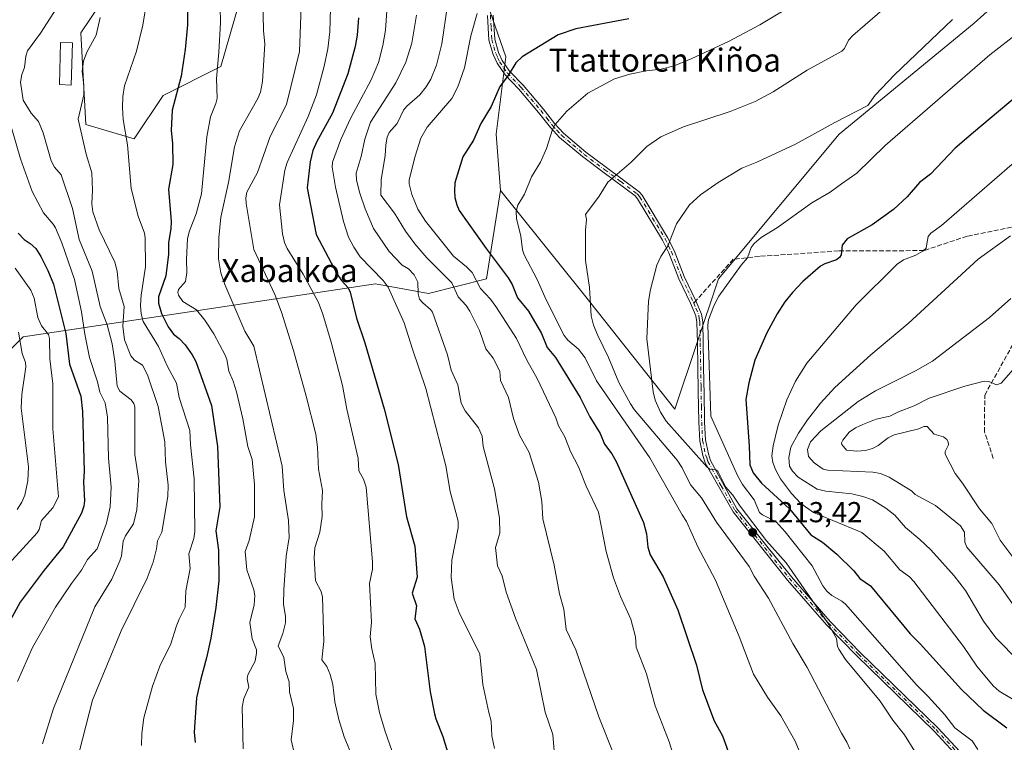
# Model space of a CAD drawing. Units: metres. Extents: x 658190 to 661657, y 4748760 to 4751152.
# Drawn here: x 660164 to 660505, y 4750329 to 4750580 of the extents above; entities that cross this region are included whole.
import ezdxf
from ezdxf.enums import TextEntityAlignment as Align

# ---------------------------------------------------------------- set-up
doc = ezdxf.new("R2010")
doc.units = ezdxf.units.M
doc.header["$MEASUREMENT"] = 0
doc.linetypes.add('DGN Style 3', pattern=[2.307223458686699, 1.648016756204785, -0.6592067024819142])
doc.linetypes.add('DGN Style 4', pattern=[2.6384748266838614, 1.318413404963828, -0.6592067024819142, 0.001648016756204785, -0.6592067024819142])
for name, color, linetype, lineweight in [('Arbolado forestal CxS', 92, 'Continuous', 0), ('Camino Cxs', 7, 'Continuous', 0), ('Camino eje', 30, 'DGN Style 4', 13), ('Curva de nivel maestra', 30, 'Continuous', 30), ('Curva de nivel normal', 30, 'Continuous', 0), ('Edificación Cxs', 1, 'Continuous', 13), ('Matorral CxS', 135, 'Continuous', 0), ('Punto de cota en terreno', 7, 'Continuous', 0), ('Rótulo de punto de cota en terreno', 7, 'Continuous', 0), ('Senda', 7, 'DGN Style 3', 0), ('Senda no paivmentada conexión', 7, 'DGN Style 3', 0), ('Texto cartográfico', 7, 'Continuous', 0)]:
    doc.layers.add(name, color=color, linetype=linetype, lineweight=lineweight)
doc.styles.add('Style-Arial', font='txt')

# ---------------------------------------------------------------- blocks, each defined once
blk = doc.blocks.new('*U10')
at = {"layer": 'Arbolado forestal CxS', "color": 92, "linetype": 'Continuous', "lineweight": 0}
blk.add_polyline3d([(660148.5717000002, 4750640.3147, 1118.6777), (660171.9820999998, 4750630.2817, 1125.835500000001), (660195.3925000001, 4750620.2487, 1136.0671), (660195.3921999997, 4750590.149300001, 1138.695000000007), (660185.3586999997, 4750575.0997, 1137.505399999995), (660187.0302999998, 4750543.3281, 1139.963799999998), (660203.7516999999, 4750538.312100001, 1144.796700000006), (660213.7851, 4750553.3617, 1147.458799999993), (660233.8519000001, 4750563.394300001, 1154.144799999995), (660240.5401, 4750586.8047, 1156.611499999999), (660245.5575000001, 4750618.576300001, 1159.9617), (660258.5060999999, 4750620.860900001, 1166.318400000004), (660273.9852, 4750623.5919, 1173.960000000006), (660300.7396999998, 4750621.919700001, 1184.344100000002), (660316.8652999997, 4750611.6797, 1189.224199999997), (660332.5100999996, 4750566.737299999, 1198.163), (660329.1645000001, 4750539.9827, 1201.080700000006), (660330.6683999998, 4750520.4561, 1202.727499999994), (660325.8198999995, 4750489.817700001, 1196.181299999997), (660305.7543000003, 4750484.800899999, 1184.891099999993), (660287.3597999997, 4750488.145099999, 1178.612999999998), (660165.2905000001, 4750469.752499999, 1114.683799999999), (660147.7925000006, 4750452.297700001, 1104.410399999993)], dxfattribs=at)
blk = doc.blocks.new('*U11')
at = {"layer": 'Arbolado forestal CxS', "color": 92, "linetype": 'Continuous', "lineweight": 0}
blk.add_polyline3d([(660147.7925000006, 4750452.297700001, 1104.410399999993), (660165.2905000001, 4750469.752499999, 1114.683799999999), (660287.3597999997, 4750488.145099999, 1178.612999999998), (660305.7543000003, 4750484.800899999, 1184.891099999993), (660325.8198999995, 4750489.817700001, 1196.181299999997), (660330.6683999998, 4750520.4561, 1202.727499999994), (660359.2632999998, 4750484.8005, 1208.694099999993), (660391.0340999998, 4750444.6677, 1216.141099999993), (660406.0844999999, 4750489.8169, 1218.464399999997), (660447.8897000002, 4750539.981699999, 1215.337199999994), (660494.7115000002, 4750578.4417, 1215.545199999993), (660528.1555000005, 4750608.539899999, 1215.261400000003)], dxfattribs=at)
blk = doc.blocks.new('5PATER')
at = {"layer": 'Punto de cota en terreno', "linetype": 'Continuous', "lineweight": 0}
h = blk.add_hatch(color=51, dxfattribs=at)
edge = h.paths.add_edge_path()
edge.add_ellipse((0, 0), major_axis=(-0.1095731443231308, -0.1110710700762829), ratio=0.9994222409660322, start_angle=0, end_angle=360)
blk = doc.blocks.new('*U13')
at = {"layer": 'Camino Cxs', "color": 7, "linetype": 'Continuous', "lineweight": 0}
for points in [[(660328.1501000002, 4750581.2601, 1202.484599999996), (660328.6401000004, 4750572.880100001, 1206.334499999997), (660329.9700999996, 4750568.300100001, 1208.428499999995), (660331.2200999996, 4750565.540100001, 1207.561100000006), (660333.8101000005, 4750561.7501, 1205.762100000007), (660338.4501, 4750556.920100001, 1205.848199999993), (660345.3901000004, 4750548.800100001, 1206.662200000006), (660349.4600999998, 4750543.5801, 1206.271999999997), (660352.4700999996, 4750540.340100001, 1207.354200000002), (660360.2500999998, 4750533.770099999, 1208.138300000006), (660367.3201000001, 4750528.4801, 1209.201000000001), (660378.6700999998, 4750520.0601, 1214.532600000006), (660379.7600999996, 4750518.800100001, 1214.824900000007), (660388.5301000001, 4750504.200099999, 1217.168999999994), (660390.7500999998, 4750499.6501, 1218.090100000001), (660394.2901, 4750490.6601, 1217.742299999998), (660398.3000999996, 4750482.290100001, 1221.328500000003), (660400.2500999998, 4750477.610099999, 1228.100200000001), (660400.6901000004, 4750475.0101, 1230.025599999994), (660400.8201000001, 4750467.690099999, 1233.691500000001), (660401.0900999998, 4750453.210100001, 1237.737399999998), (660401.1201, 4750451.040100001, 1237.321599999996), (660401.3201000001, 4750440.2401, 1230.646699999998), (660401.6401000004, 4750434.040100001, 1228.153999999995), (660402.6300999997, 4750429.200099999, 1227.223899999997), (660403.4001000002, 4750426.940099999, 1226.765100000004), (660412.5401, 4750410.210100001, 1216.464000000007), (660431.3800999997, 4750386.6601, 1221.008499999996), (660444.8300999999, 4750371.190099999, 1225.480500000005), (660455.2401000002, 4750360.470100001, 1228.251799999998), (660482.1001000004, 4750334.340100001, 1227.960699999996), (660501.7001, 4750313.1601, 1223.223299999998)], [(660500.4200999998, 4750311.960100001, 1224.544299999994), (660480.8400999998, 4750333.120100001, 1226.356400000004), (660454.0000999998, 4750359.2301, 1226.742499999993), (660443.5401, 4750370.0001, 1224.187000000005), (660430.0301000001, 4750385.540100001, 1218.9611), (660411.1700999998, 4750409.120100001, 1217.495800000004), (660401.5601000005, 4750426.1601, 1224.573699999994), (660400.6901000004, 4750428.6801, 1226.150500000003), (660399.6501000002, 4750433.780099999, 1225.581399999995), (660399.3201000001, 4750440.1801, 1227.097699999999), (660399.1300999997, 4750451.0001, 1234.788100000005), (660398.8201000001, 4750467.6501, 1229.833100000004), (660398.6901000004, 4750474.8301, 1226.295700000002), (660398.3101000005, 4750477.050100001, 1224.788199999995), (660396.4801000003, 4750481.470100001, 1219.929600000003), (660392.4501, 4750489.860099999, 1217.698199999999), (660388.9101, 4750498.850099999, 1219.463600000003), (660386.7701000003, 4750503.2401, 1218.570500000002), (660378.1401000004, 4750517.620100001, 1213.797699999996), (660377.3101000005, 4750518.5801, 1213.597999999998), (660366.1300999997, 4750526.880100001, 1209.188099999999), (660359.0100999996, 4750532.210100001, 1207.687900000004), (660351.0900999998, 4750538.880100001, 1206.514599999995), (660347.9401000004, 4750542.280099999, 1205.309299999994), (660343.8501000004, 4750547.540100001, 1206.122499999998), (660336.9700999996, 4750555.5801, 1204.756200000003), (660332.2500999998, 4750560.4901, 1205.666400000002), (660329.4801000003, 4750564.5601, 1208.175900000002), (660328.0900999998, 4750567.600099999, 1208.615900000004), (660326.6601, 4750572.550100001, 1206.733500000002), (660326.1501000002, 4750581.100099999, 1202.638699999996)]]:
    blk.add_polyline3d(points, dxfattribs=at)

msp = doc.modelspace()

# ---------------------------------------------------------------- linework, layer by layer
at = {"layer": 'Arbolado forestal CxS', "color": 92, "linetype": 'Continuous', "lineweight": 0}
for points in [[(660330.6683999998, 4750520.4561, 1202.727499999994), (660359.2632999998, 4750484.8005, 1208.694099999993), (660391.0340999998, 4750444.6677, 1216.141099999993), (660406.0844999999, 4750489.8169, 1218.464399999997), (660447.8897000002, 4750539.981699999, 1215.337199999994), (660494.7115000002, 4750578.4417, 1215.545199999993), (660528.1555000005, 4750608.539899999, 1215.261400000003), (660564.9441999998, 4750631.950099999, 1214.2647), (660561.6004999997, 4750652.016899999, 1209.473199999993), (660549.8951000003, 4750675.4275, 1202.838199999998), (660546.2165999999, 4750679.106100001, 1201.617400000003), (660538.1904999996, 4750687.132300001, 1198.819000000003), (660524.0329, 4750679.9825, 1198.709799999997), (660507.8819000004, 4750671.8259, 1198.094500000007), (660469.3580999998, 4750652.1895, 1195.814299999998), (660437.9140999997, 4750626.933300001, 1197.444600000003), (660424.5377000002, 4750628.009500001, 1194.202099999995), (660404.4685000004, 4750651.8793, 1184.297200000001), (660377.2555000001, 4750641.944499999, 1182.140599999999), (660358.1551000001, 4750642.937899999, 1181.087199999994), (660330.1955000004, 4750640.622099999, 1186.0628), (660309.7578999996, 4750646.0461, 1186.232300000003)], [(660528.1555000005, 4750608.539899999, 1215.261400000003), (660494.7115000002, 4750578.4417, 1215.545199999993), (660447.8897000002, 4750539.981699999, 1215.337199999994), (660406.0844999999, 4750489.8169, 1218.464399999997), (660391.0340999998, 4750444.6677, 1216.141099999993), (660359.2632999998, 4750484.8005, 1208.694099999993), (660330.6683999998, 4750520.4561, 1202.727499999994), (660329.1645000001, 4750539.9827, 1201.080700000006), (660332.5100999996, 4750566.737299999, 1198.163), (660316.8652999997, 4750611.6797, 1189.224199999997), (660309.7578999996, 4750646.0461, 1186.232300000003), (660330.1955000004, 4750640.622099999, 1186.0628), (660358.1551000001, 4750642.937899999, 1181.087199999994), (660377.2555000001, 4750641.944499999, 1182.140599999999), (660404.4685000004, 4750651.8793, 1184.297200000001), (660424.5377000002, 4750628.009500001, 1194.202099999995), (660437.9140999997, 4750626.933300001, 1197.444600000003), (660469.3580999998, 4750652.1895, 1195.814299999998), (660507.8819000004, 4750671.8259, 1198.094500000007)], [(660148.5717000002, 4750640.3147, 1118.6777), (660171.9820999998, 4750630.2817, 1125.835500000001), (660195.3925000001, 4750620.2487, 1136.0671), (660195.3921999997, 4750590.149300001, 1138.695000000007), (660185.3586999997, 4750575.0997, 1137.505399999995), (660187.0302999998, 4750543.3281, 1139.963799999998), (660203.7516999999, 4750538.312100001, 1144.796700000006), (660213.7851, 4750553.3617, 1147.458799999993), (660233.8519000001, 4750563.394300001, 1154.144799999995), (660240.5401, 4750586.8047, 1156.611499999999), (660245.5575000001, 4750618.576300001, 1159.9617), (660258.5060999999, 4750620.860900001, 1166.318400000004), (660273.9852, 4750623.5919, 1173.960000000006), (660300.7396999998, 4750621.919700001, 1184.344100000002), (660316.8652999997, 4750611.6797, 1189.224199999997)], [(660316.8652999997, 4750611.6797, 1189.224199999997), (660332.5100999996, 4750566.737299999, 1198.163), (660329.1645000001, 4750539.9827, 1201.080700000006), (660330.6683999998, 4750520.4561, 1202.727499999994)], [(660316.8652999997, 4750611.6797, 1189.224199999997), (660332.5100999996, 4750566.737299999, 1198.163), (660329.1645000001, 4750539.9827, 1201.080700000006), (660330.6683999998, 4750520.4561, 1202.727499999994)], [(660147.7925000006, 4750452.297700001, 1104.410399999993), (660165.2905000001, 4750469.752499999, 1114.683799999999), (660287.3597999997, 4750488.145099999, 1178.612999999998), (660305.7543000003, 4750484.800899999, 1184.891099999993), (660325.8198999995, 4750489.817700001, 1196.181299999997), (660330.6683999998, 4750520.4561, 1202.727499999994)], [(660147.7925000006, 4750452.297700001, 1104.410399999993), (660165.2905000001, 4750469.752499999, 1114.683799999999), (660287.3597999997, 4750488.145099999, 1178.612999999998), (660305.7543000003, 4750484.800899999, 1184.891099999993), (660325.8198999995, 4750489.817700001, 1196.181299999997), (660330.6683999998, 4750520.4561, 1202.727499999994)]]:
    msp.add_polyline3d(points, dxfattribs=at)
at = {"layer": 'Camino Cxs', "color": 7, "linetype": 'Continuous', "lineweight": 0}
for points in [[(660500.4200999998, 4750311.960100001, 1224.544299999994), (660480.8400999998, 4750333.120100001, 1226.356400000004), (660454.0000999998, 4750359.2301, 1226.742499999993), (660443.5401, 4750370.0001, 1224.187000000005), (660430.0301000001, 4750385.540100001, 1218.9611), (660411.1700999998, 4750409.120100001, 1217.495800000004), (660401.5601000005, 4750426.1601, 1224.573699999994), (660400.6901000004, 4750428.6801, 1226.150500000003), (660399.6501000002, 4750433.780099999, 1225.581399999995), (660399.3201000001, 4750440.1801, 1227.097699999999), (660399.1300999997, 4750451.0001, 1234.788100000005), (660398.8201000001, 4750467.6501, 1229.833100000004), (660398.6901000004, 4750474.8301, 1226.295700000002), (660398.3101000005, 4750477.050100001, 1224.788199999995), (660396.4801000003, 4750481.470100001, 1219.929600000003), (660392.4501, 4750489.860099999, 1217.698199999999), (660388.9101, 4750498.850099999, 1219.463600000003), (660386.7701000003, 4750503.2401, 1218.570500000002), (660378.1401000004, 4750517.620100001, 1213.797699999996), (660377.3101000005, 4750518.5801, 1213.597999999998), (660366.1300999997, 4750526.880100001, 1209.188099999999), (660359.0100999996, 4750532.210100001, 1207.687900000004), (660351.0900999998, 4750538.880100001, 1206.514599999995), (660347.9401000004, 4750542.280099999, 1205.309299999994), (660343.8501000004, 4750547.540100001, 1206.122499999998), (660336.9700999996, 4750555.5801, 1204.756200000003), (660332.2500999998, 4750560.4901, 1205.666400000002), (660329.4801000003, 4750564.5601, 1208.175900000002), (660328.0900999998, 4750567.600099999, 1208.615900000004), (660326.6601, 4750572.550100001, 1206.733500000002), (660326.1501000002, 4750581.100099999, 1202.638699999996)], [(660328.1501000002, 4750581.2601, 1202.484599999996), (660328.6401000004, 4750572.880100001, 1206.334499999997), (660329.9700999996, 4750568.300100001, 1208.428499999995), (660331.2200999996, 4750565.540100001, 1207.561100000006), (660333.8101000005, 4750561.7501, 1205.762100000007), (660338.4501, 4750556.920100001, 1205.848199999993), (660345.3901000004, 4750548.800100001, 1206.662200000006), (660349.4600999998, 4750543.5801, 1206.271999999997), (660352.4700999996, 4750540.340100001, 1207.354200000002), (660360.2500999998, 4750533.770099999, 1208.138300000006), (660367.3201000001, 4750528.4801, 1209.201000000001), (660378.6700999998, 4750520.0601, 1214.532600000006), (660379.7600999996, 4750518.800100001, 1214.824900000007), (660388.5301000001, 4750504.200099999, 1217.168999999994), (660390.7500999998, 4750499.6501, 1218.090100000001), (660394.2901, 4750490.6601, 1217.742299999998), (660398.3000999996, 4750482.290100001, 1221.328500000003), (660400.2500999998, 4750477.610099999, 1228.100200000001), (660400.6901000004, 4750475.0101, 1230.025599999994), (660400.8201000001, 4750467.690099999, 1233.691500000001), (660401.0900999998, 4750453.210100001, 1237.737399999998), (660401.1201, 4750451.040100001, 1237.321599999996), (660401.3201000001, 4750440.2401, 1230.646699999998), (660401.6401000004, 4750434.040100001, 1228.153999999995), (660402.6300999997, 4750429.200099999, 1227.223899999997), (660403.4001000002, 4750426.940099999, 1226.765100000004), (660412.5401, 4750410.210100001, 1216.464000000007), (660431.3800999997, 4750386.6601, 1221.008499999996), (660444.8300999999, 4750371.190099999, 1225.480500000005), (660455.2401000002, 4750360.470100001, 1228.251799999998), (660482.1001000004, 4750334.340100001, 1227.960699999996), (660501.7001, 4750313.1601, 1223.223299999998)]]:
    msp.add_polyline3d(points, dxfattribs=at)
at = {"layer": 'Camino eje', "color": 30, "linetype": 'DGN Style 4', "lineweight": 13}
for points in [[(660327.1501000002, 4750581.1801, 1202.098899999997), (660327.3951000003, 4750576.9901, 1201.821100000001), (660327.6501000002, 4750572.715100001, 1206.067500000005), (660328.3651000002, 4750570.2401, 1207.513399999996), (660329.0301000001, 4750567.950099999, 1208.495800000004), (660329.6551000001, 4750566.5701, 1208.469899999996), (660330.3501000004, 4750565.050100001, 1207.771500000003), (660331.7351000002, 4750563.015100001, 1205.619699999996), (660333.0301000001, 4750561.120100001, 1205.385399999999), (660337.7100999998, 4750556.2501, 1204.995699999999), (660341.1801000005, 4750552.190099999, 1207.061000000002), (660344.6201, 4750548.170100001, 1206.385399999999), (660346.6551000001, 4750545.5601, 1205.679499999998), (660348.7001, 4750542.9301, 1205.785999999993), (660350.2050999999, 4750541.3101, 1206.447700000004), (660351.7801000001, 4750539.610099999, 1206.907800000001), (660355.7401000002, 4750536.2751, 1207.997099999993), (660359.6300999997, 4750532.9901, 1207.876000000004), (660366.7251000004, 4750527.6801, 1209.143500000006), (660372.3151000004, 4750523.530099999, 1210.535199999999), (660377.9901000002, 4750519.3201, 1213.941999999996), (660378.9501, 4750518.210100001, 1214.231), (660383.3350999998, 4750510.9101, 1216.896900000007), (660387.6501000002, 4750503.720100001, 1217.466400000005), (660389.8300999999, 4750499.2501, 1218.747700000007), (660393.3701, 4750490.2601, 1217.691600000006), (660395.3850999996, 4750486.065099999, 1218.339099999997), (660397.3901000004, 4750481.880100001, 1220.042400000006), (660397.5597000001, 4750481.4703, 1220.484200000006)], [(660397.5597000001, 4750481.4703, 1220.484200000006), (660398.3051000005, 4750479.670100001, 1223.133199999997), (660399.2801000001, 4750477.3301, 1226.465299999996), (660399.5000999998, 4750476.030099999, 1227.372000000003), (660399.6901000004, 4750474.920100001, 1228.163199999995), (660399.8201000001, 4750467.670100001, 1231.762100000007), (660400.0900999998, 4750453.190099999, 1236.502600000007), (660400.1051000003, 4750452.1051, 1236.416400000002), (660400.2251000004, 4750445.620100001, 1233.600300000006), (660400.3201000001, 4750440.210100001, 1228.869900000005), (660400.6451000003, 4750433.9101, 1226.860100000006), (660401.6601, 4750428.940099999, 1226.548500000004), (660402.0450999998, 4750427.8101, 1225.990000000005), (660402.4801000003, 4750426.550100001, 1224.862599999993), (660407.0500999996, 4750418.1851, 1223.113400000002), (660411.8551000003, 4750409.665100001, 1216.902799999996), (660430.7050999999, 4750386.100099999, 1219.911900000006), (660444.1851000005, 4750370.595100001, 1224.829599999998), (660454.6201, 4750359.850099999, 1227.445800000001), (660481.4700999996, 4750333.7301, 1227.0965), (660501.0601000005, 4750312.5601, 1223.449999999997)]]:
    msp.add_polyline3d(points, dxfattribs=at)
at = {"layer": 'Curva de nivel maestra', "color": 30, "linetype": 'Continuous', "lineweight": 30, "flags": 128}
for points, elevation in [([(660222.1200000001, 4750591.100099999), (660222.2000000002, 4750577.850099999), (660221.4500000002, 4750569.3101), (660220.0199999996, 4750560.100099999), (660216.8899999997, 4750548.290100001), (660216.5599999997, 4750541.290100001), (660217.0800000001, 4750536.700099999), (660217.1200000001, 4750529.4901), (660215.6500000004, 4750520.9801), (660216.5499999998, 4750509.7301), (660216.4900000002, 4750507.1601), (660215.6799999997, 4750502.440099999), (660215.6799999997, 4750498.4101), (660214.7400000002, 4750490.850099999), (660212.1799999997, 4750483.640100001), (660212.1900000004, 4750481.390100001), (660213.2100000001, 4750477.9001), (660215.5499999998, 4750473.220100001), (660217.3700000001, 4750470.670100001), (660219.3600000005, 4750469.210100001), (660221.4100000003, 4750466.970100001), (660223.9000000004, 4750463.5801), (660225.1799999997, 4750461.270099999), (660230.5999999996, 4750446.020099999), (660232.6200000001, 4750431.8301), (660233.4400000004, 4750410.9101), (660232.1100000005, 4750402.520099999), (660232.9900000002, 4750395.860099999), (660233.1500000004, 4750385.2301), (660232.0700000003, 4750376.030099999), (660230.3600000005, 4750365.4301), (660228.8499999996, 4750358.550100001), (660226.8300000001, 4750351.3301), (660225.4000000004, 4750344.690099999), (660224.5899999999, 4750332.860099999), (660224.8799999999, 4750329.220100001)], 1150), ([(660281.4500000002, 4750580.2401), (660281.0099999999, 4750574.3101), (660280.3099999997, 4750570.3201), (660277.7699999996, 4750560.9001), (660272.4199999999, 4750547.210100001), (660267.0300000003, 4750537.4301), (660265.6100000005, 4750534.290100001), (660264.7199999997, 4750530.370100001), (660263.7400000002, 4750521.4301), (660266.7999999998, 4750505.270099999), (660274.0599999997, 4750491.5101), (660275.54, 4750489.2401), (660277.9000000004, 4750486.790100001), (660278.6299999999, 4750485.2401), (660280.7400000002, 4750476.190099999), (660283.6900000004, 4750467.6801), (660290.3499999996, 4750444.8101), (660295.1900000004, 4750425.5601), (660298.0700000003, 4750407.4101), (660301.0300000003, 4750397.2501), (660301.8399999999, 4750386.5701), (660300.0899999999, 4750381.0101), (660301.5499999998, 4750376.540100001), (660300.9900000002, 4750372.090100001), (660302.5499999998, 4750368.4801), (660304.2699999996, 4750362.470100001), (660306.3300000001, 4750346.8301), (660307.7800000003, 4750339.210100001), (660308.2300000006, 4750337.390100001), (660310.7100000001, 4750331.3101), (660312.2599999999, 4750325.970100001)], 1175), ([(660375.0300000003, 4750579.970100001), (660356.7000000002, 4750576.5101), (660350.5999999996, 4750574.340100001), (660338.1500000004, 4750566.7301), (660335.9800000006, 4750564.6501), (660333.3300000001, 4750560.360099999), (660330.4299999997, 4750556.4901), (660327.4199999999, 4750549.600099999), (660323.8899999997, 4750543.6601), (660321.2599999999, 4750537.9101), (660317.5999999996, 4750532.120100001), (660314.8700000001, 4750523.170100001), (660314.6699999999, 4750520.290100001), (660314.8799999999, 4750518.100099999), (660315.5300000003, 4750515.450099999), (660316.3600000005, 4750513.5701), (660325.6500000004, 4750500.4301), (660333.3200000003, 4750490.210100001), (660334.6500000004, 4750487.9101), (660336.5199999996, 4750483.340100001), (660340.3200000003, 4750478.670100001), (660344.8099999997, 4750470.880100001), (660346.7599999999, 4750466.120100001), (660349.6900000004, 4750462.5601), (660358.29, 4750448.780099999), (660361.5300000003, 4750442.110099999), (660365.1399999997, 4750436.3201), (660366.7000000002, 4750432.5801), (660369.1600000003, 4750429.300100001), (660370.7400000002, 4750426.5801), (660380.1500000004, 4750405.420100001), (660381.1699999999, 4750401.5101), (660381.6699999999, 4750396.890100001), (660382.5099999999, 4750394.2501), (660387.0300000003, 4750386.610099999), (660392.0199999996, 4750375.190099999), (660398.5300000003, 4750356.0801), (660400.6299999999, 4750347.520099999), (660404.6299999999, 4750336.770099999), (660407.54, 4750331.5601), (660410.3700000001, 4750323.5601)], 1200), ([(660515.3300000001, 4750558.0801), (660494.4000000004, 4750540.5801), (660488.1299999999, 4750535.090100001), (660479.5099999999, 4750526.170100001), (660475.7800000003, 4750523.280099999), (660471.5199999996, 4750518.2501), (660466.7300000006, 4750513.870100001), (660459.3300000001, 4750508.5801), (660450.6500000004, 4750503.700099999), (660448.9800000006, 4750501.520099999), (660448.5999999996, 4750498.170100001), (660448.0899999999, 4750497.210100001), (660447.0599999997, 4750496.5001), (660442.9100000003, 4750495.120100001), (660441.4400000004, 4750494.300100001), (660435.4000000004, 4750488.9301), (660431.7599999999, 4750485.1801), (660429.0999999996, 4750481.9001), (660426.4100000003, 4750477.7501), (660422.8200000003, 4750471.110099999), (660418.7699999996, 4750461.690099999), (660416.5999999996, 4750453.8101), (660415.5999999996, 4750448.040100001), (660416.8099999997, 4750432.030099999), (660416.9800000006, 4750425.470100001), (660418.2000000002, 4750422.6801), (660421.0800000001, 4750419.090100001), (660430.6699999999, 4750410.220100001), (660438.0899999999, 4750401.1801), (660442.1100000005, 4750398.6801), (660447.1600000003, 4750394.540100001), (660452.9800000006, 4750388.7601), (660455.1299999999, 4750386.0101), (660458.7400000002, 4750383.4801), (660472.4800000006, 4750366.9301), (660476, 4750363.450099999), (660490.2699999996, 4750347.610099999), (660497.8499999996, 4750340.4001), (660505.9400000004, 4750334.290100001)], 1225), ([(660163.6399999997, 4750505.670100001), (660165.7400000002, 4750503.4801), (660167.7800000003, 4750502.100099999), (660169.7100000001, 4750500.340100001), (660171.5, 4750497.6501), (660173.9400000004, 4750492.7601), (660175.7999999998, 4750488.0001), (660180.0899999999, 4750470.9801), (660181.4400000004, 4750460.3201), (660185.3099999997, 4750449.200099999), (660185.9299999997, 4750443.880100001), (660186.4500000002, 4750423.290100001), (660186.2199999997, 4750419.4101), (660186.5999999996, 4750413.0101), (660186.3799999999, 4750411.0601), (660185.5599999997, 4750408.670100001), (660179.1799999997, 4750397.0601), (660172.5599999997, 4750388.950099999), (660164.2599999999, 4750377.880100001), (660154.5300000003, 4750360.0701)], 1125)]:
    msp.add_lwpolyline(points, dxfattribs=dict(at, elevation=elevation))
at = {"layer": 'Curva de nivel normal', "color": 30, "linetype": 'Continuous', "lineweight": 0, "flags": 128}
for points, elevation in [([(660206.2699999996, 4750328.25), (660206.4000000004, 4750332.369999999), (660207.1399999997, 4750337.83), (660210.0899999999, 4750348.76), (660212.6299999999, 4750355.710000001), (660216.4800000006, 4750363.460000001), (660218.5, 4750369.710000001), (660219.3099999997, 4750371.99), (660221.4400000004, 4750376.109999999), (660221.7300000006, 4750381.74), (660223.1699999999, 4750389.560000001), (660222.6900000004, 4750394.640000001), (660224.4800000006, 4750399.880000001), (660224.75, 4750402.33), (660224.5499999998, 4750420.619999999), (660223.2800000003, 4750432.32), (660223.0899999999, 4750437.34), (660219.3200000003, 4750448.720000001), (660218.4699999997, 4750453.76), (660215.3300000001, 4750459.52), (660212.1600000003, 4750466.390000001), (660206.8899999997, 4750475.08), (660206.2000000002, 4750477.730000001), (660205.9800000006, 4750480.58), (660206.2199999997, 4750484.189999999), (660207.6600000003, 4750494.07), (660207.6200000001, 4750504.100000001), (660207.3300000001, 4750505.680000001), (660205.1399999997, 4750511.619999999), (660202.79, 4750521.180000001), (660201.5300000003, 4750536.310000001), (660200, 4750545.050000001), (660199.7699999996, 4750549.230000001), (660199.8799999999, 4750553.029999999), (660200.4000000004, 4750556.779999999), (660204.6299999999, 4750568.710000001), (660206.7800000003, 4750577.76), (660212.3200000003, 4750611.210000001)], 1145), ([(660272.0999999996, 4750596.210000001), (660271.5700000003, 4750575.480000001), (660270.7999999998, 4750569.52), (660269.6100000005, 4750563.550000001), (660266.9299999997, 4750553.560000001), (660264.0499999998, 4750546.119999999), (660256.7800000003, 4750530.189999999), (660255.9400000004, 4750527.550000001), (660254.1699999999, 4750515.470000001), (660255.0999999996, 4750505.5), (660255.8099999997, 4750502.51), (660256.7300000006, 4750500.33), (660262.3099999997, 4750491.449999999), (660267.5899999999, 4750481.680000001), (660269.1399999997, 4750477.630000001), (660271.9900000002, 4750467.980000001), (660275.9100000003, 4750452.890000001), (660277.4400000004, 4750444.74), (660281.3399999999, 4750427.680000001), (660281.5800000001, 4750423.359999999), (660283.2400000002, 4750420.480000001), (660284.1200000001, 4750417.66), (660286.3600000005, 4750391.890000001), (660286.3600000005, 4750389.33), (660285.2300000006, 4750384.369999999), (660285.9299999997, 4750370.970000001), (660285.4699999997, 4750365.810000001), (660286.1200000001, 4750361.720000001), (660287.2699999996, 4750356.59), (660287.4800000006, 4750345.970000001), (660288.7000000002, 4750339.600000001), (660290.6600000003, 4750333.050000001), (660293.8600000005, 4750324.130000001)], 1170), ([(660328.5800000001, 4750327.199999999), (660327.6500000004, 4750331.609999999), (660327.3799999999, 4750336.600000001), (660326.6100000005, 4750339.67), (660324.5099999999, 4750349.380000001), (660323.4800000006, 4750359.83), (660316.3799999999, 4750374.300000001), (660314.6200000001, 4750378.9), (660313.5899999999, 4750386.41), (660313.7400000002, 4750392.380000001), (660315.9500000002, 4750403.560000001), (660316.0199999996, 4750405.9), (660313.2699999996, 4750416.16), (660311.7000000002, 4750425.07), (660304.8399999999, 4750451.930000001), (660300.2000000002, 4750465.5), (660297.2699999996, 4750474.66), (660291.7100000001, 4750486.970000001), (660290, 4750489.24), (660282.0199999996, 4750497.529999999), (660279.8600000005, 4750500.810000001), (660278.0499999998, 4750504.32), (660276.2199999997, 4750509.75), (660273.5300000003, 4750521.59), (660272.2999999998, 4750528.600000001), (660272.5199999996, 4750530.230000001), (660275.3099999997, 4750538.16), (660278.7199999997, 4750545.430000001), (660285.8899999997, 4750558.76), (660288.4000000004, 4750564.82), (660289.9500000002, 4750570.689999999), (660290.8300000001, 4750575.960000001), (660292.2599999999, 4750596.27)], 1180), ([(660248.1900000004, 4750592.92), (660248.54, 4750575.76), (660248.9800000006, 4750571.220000001), (660248.2300000006, 4750558.27), (660247.5300000003, 4750554.529999999), (660246.6200000001, 4750552.369999999), (660240.3099999997, 4750541.140000001), (660238.5, 4750535.58), (660236.4299999997, 4750523.220000001), (660233.8099999997, 4750511.199999999), (660233.1100000005, 4750504.109999999), (660233, 4750496.84), (660233.79, 4750491.939999999), (660235.2300000006, 4750487.949999999), (660242.1200000001, 4750471.76), (660245.2699999996, 4750466.5), (660255.0099999999, 4750425.02), (660255.5899999999, 4750416.57), (660257.2100000001, 4750406.15), (660257.4299999997, 4750400.230000001), (660256.4600000001, 4750393.810000001), (660255.5599999997, 4750382.08), (660255.54, 4750377.15), (660256.2100000001, 4750372.869999999), (660256.2000000002, 4750370.710000001), (660255.3099999997, 4750366.99), (660253.6200000001, 4750362.710000001), (660255.6299999999, 4750358.699999999), (660256.3200000003, 4750353.810000001), (660257.5, 4750350.230000001), (660257.6100000005, 4750346.800000001), (660258.9600000001, 4750341.050000001), (660258.9900000002, 4750336.850000001), (660258.0999999996, 4750330.180000001), (660259.4900000002, 4750324.199999999)], 1160), ([(660241.4900000002, 4750327.039999999), (660241.1399999997, 4750341.529999999), (660241.79, 4750344.439999999), (660243.4600000001, 4750348.460000001), (660242.9500000002, 4750351.289999999), (660243.1299999999, 4750352.680000001), (660245.7300000006, 4750357.380000001), (660246.1900000004, 4750360.32), (660246.0899999999, 4750361.33), (660244.6299999999, 4750365.17), (660243.8099999997, 4750370.810000001), (660245.3399999999, 4750376.890000001), (660245.5599999997, 4750380.15), (660245.1900000004, 4750382.08), (660242.79, 4750389.050000001), (660242.2699999996, 4750395.42), (660243.6100000005, 4750399.17), (660245.4400000004, 4750407.460000001), (660245.4800000006, 4750418.67), (660244.6299999999, 4750427.27), (660243.2000000002, 4750431.800000001), (660241.4000000004, 4750441.350000001), (660239.1699999999, 4750450.779999999), (660238.0899999999, 4750454.4), (660236.5899999999, 4750457.939999999), (660235.8499999996, 4750461.869999999), (660235.2699999996, 4750463.42), (660231.4199999999, 4750470.859999999), (660228.2999999998, 4750475.600000001), (660225.3200000003, 4750479.109999999), (660220.6900000004, 4750482.039999999), (660219.1600000003, 4750484.26), (660218.9199999999, 4750485.109999999), (660219.1500000004, 4750486.16), (660221.5899999999, 4750488.970000001), (660221.9900000002, 4750492.050000001), (660221.8899999997, 4750496.619999999), (660222.2800000003, 4750503.82), (660222.9000000004, 4750506.470000001), (660225.2000000002, 4750512.4), (660227.1200000001, 4750519.279999999), (660228.9199999999, 4750539.039999999), (660230.2300000006, 4750546.029999999), (660232.1100000005, 4750550.58), (660232.5, 4750552.4), (660232.3300000001, 4750559.220000001), (660233.1600000003, 4750568.33), (660233.6500000004, 4750578.5), (660233.4800000006, 4750589.800000001)], 1155), ([(660451.6200000001, 4750327.050000001), (660450.6299999999, 4750329.41), (660448.6900000004, 4750332.460000001), (660436.79, 4750355.27), (660431.8600000005, 4750363.550000001), (660423.4500000002, 4750379.289999999), (660418.4600000001, 4750386.82), (660416.75, 4750390.220000001), (660405.3899999997, 4750405.52), (660400.2999999998, 4750413.970000001), (660396.5499999998, 4750418.41), (660394.9900000002, 4750421.529999999), (660393.5800000001, 4750424.380000001), (660391.79, 4750427.039999999), (660376.9600000001, 4750444.66), (660375.6500000004, 4750446.619999999), (660371.6100000005, 4750453.939999999), (660368.0300000003, 4750462.600000001), (660364.2999999998, 4750470.189999999), (660362.8899999997, 4750473.779999999), (660362.0999999996, 4750477.09), (660361.4100000003, 4750486.859999999), (660360.1100000005, 4750496.24), (660360.0800000001, 4750506.75), (660360.4500000002, 4750510.380000001), (660360.0300000003, 4750512.199999999), (660364.8399999999, 4750518.460000001), (660367.7999999998, 4750523.41), (660375.8399999999, 4750530.26), (660381.3600000005, 4750535.720000001), (660386.2000000002, 4750539.08), (660394.0199999996, 4750542.52), (660410.1500000004, 4750547.850000001), (660418.8399999999, 4750551.27), (660425.0999999996, 4750554.689999999), (660436.7999999998, 4750562.180000001), (660448.8799999999, 4750568.730000001), (660449.7699999996, 4750569.66), (660451.1900000004, 4750572.560000001), (660452.6799999997, 4750574.130000001), (660469.7800000003, 4750589.01)], 1210), ([(660177.9900000002, 4750585.359999999), (660171.3399999999, 4750575.01), (660166.8700000001, 4750568.810000001), (660166.2800000003, 4750566.970000001), (660165.7800000003, 4750563.100000001), (660164.8399999999, 4750560.66), (660164.4299999997, 4750557.960000001), (660165.3499999996, 4750551.779999999), (660168.1699999999, 4750547.300000001), (660170.6500000004, 4750544.32), (660172.25, 4750540.430000001), (660175.0300000003, 4750530.800000001), (660176.1699999999, 4750528.529999999), (660178.5499999998, 4750525.84), (660182.4100000003, 4750514.279999999), (660184.6900000004, 4750503.51), (660189.2199999997, 4750492.539999999), (660191.9900000002, 4750480.34), (660194.4199999999, 4750473.99), (660196.1100000005, 4750467.34), (660197.1399999997, 4750461.4), (660197.8899999997, 4750452.720000001), (660198.79, 4750450.92), (660202.79, 4750448), (660203.6900000004, 4750446.730000001), (660204.0099999999, 4750445.52), (660204.04, 4750428.980000001), (660205.4000000004, 4750419.980000001), (660204.6699999999, 4750409.800000001), (660203.54, 4750405.01), (660200.7400000002, 4750400.789999999), (660199.9400000004, 4750398.970000001), (660199.3499999996, 4750393.930000001), (660198.8600000005, 4750392.199999999), (660196, 4750385.779999999), (660190.1500000004, 4750376.210000001), (660175.8899999997, 4750341.08), (660172.0300000003, 4750328.84)], 1135), ([(660261.5999999996, 4750583.980000001), (660261.0599999997, 4750568.619999999), (660256.4900000002, 4750550.230000001), (660250.8499999996, 4750539.180000001), (660246.4600000001, 4750526.680000001), (660242.79, 4750519.859999999), (660242.4299999997, 4750517.880000001), (660242.5700000003, 4750516.01), (660245.2400000002, 4750500.07), (660252.4500000002, 4750484.42), (660254.7599999999, 4750478.289999999), (660258.9800000006, 4750465.02), (660263.4000000004, 4750449.189999999), (660266.6399999997, 4750436.029999999), (660267.2400000002, 4750431.550000001), (660267.5800000001, 4750423.980000001), (660269.0599999997, 4750416.49), (660268.7300000006, 4750411.789999999), (660268.9299999997, 4750407.550000001), (660268.0800000001, 4750402.15), (660266.3899999997, 4750396.710000001), (660266.1200000001, 4750393.189999999), (660266.6200000001, 4750385.220000001), (660268.5099999999, 4750381.539999999), (660268.9900000002, 4750379.58), (660269.4500000002, 4750364.180000001), (660268.8200000003, 4750357.84), (660270.4800000006, 4750355.529999999), (660271.6100000005, 4750352.84), (660272.5499999998, 4750349.32), (660273.2800000003, 4750343.359999999), (660274.6399999997, 4750337.189999999), (660276.5199999996, 4750331.199999999), (660280.04, 4750322.5)], 1165), ([(660312.2599999999, 4750584.699999999), (660310.2800000003, 4750571.279999999), (660308.4400000004, 4750563.880000001), (660306.5599999997, 4750559.060000001), (660304.9400000004, 4750556.369999999), (660302.6699999999, 4750553.560000001), (660298.2000000002, 4750549.66), (660297.0800000001, 4750548.33), (660294.8600000005, 4750543.640000001), (660292.04, 4750540.59), (660291.3700000001, 4750538.970000001), (660290.8899999997, 4750536.289999999), (660290.7000000002, 4750532.49), (660289.2800000003, 4750524.230000001), (660289.2300000006, 4750518.84), (660293.9199999999, 4750512.630000001), (660297.7300000006, 4750506.4), (660300.9500000002, 4750502), (660305.1299999999, 4750497.17), (660313.7800000003, 4750488.439999999), (660315.9900000002, 4750483.65), (660318.7999999998, 4750480.680000001), (660320.0199999996, 4750478.720000001), (660323.3700000001, 4750471.970000001), (660325.54, 4750465.630000001), (660328.1600000003, 4750462.34), (660330.4500000002, 4750457.869999999), (660330.6799999997, 4750454.680000001), (660333.4299999997, 4750448.74), (660335.1600000003, 4750441.480000001), (660337.2199999997, 4750435.680000001), (660340.5300000003, 4750429.710000001), (660343.8600000005, 4750419.41), (660344.9400000004, 4750412.75), (660345.3099999997, 4750406.730000001), (660349.2800000003, 4750390.680000001), (660351.0700000003, 4750380.75), (660352.6299999999, 4750375.4), (660353.4199999999, 4750368.369999999), (660356.6900000004, 4750361.359999999), (660364.7199999997, 4750338.100000001), (660370.1399999997, 4750324.5)], 1190), ([(660434.1299999999, 4750326.32), (660432.6699999999, 4750329.76), (660427.7300000006, 4750338.449999999), (660423.1299999999, 4750344.970000001), (660418.29, 4750352.9), (660413.3499999996, 4750365.939999999), (660405.0800000001, 4750385.460000001), (660399.0099999999, 4750397.02), (660395.0300000003, 4750405.84), (660393.6100000005, 4750408.140000001), (660382.3799999999, 4750427.810000001), (660363.8700000001, 4750454.529999999), (660359.9299999997, 4750462.449999999), (660357.6799999997, 4750465.560000001), (660353.9699999997, 4750468.65), (660352.6699999999, 4750470.279999999), (660346.4299999997, 4750482.59), (660343.3700000001, 4750489.67), (660338.8399999999, 4750498.16), (660338.2300000006, 4750499.970000001), (660337.6799999997, 4750504.640000001), (660336.2199999997, 4750510.74), (660336.0599999997, 4750513.16), (660336.6299999999, 4750515.41), (660338.9100000003, 4750519.25), (660341.3499999996, 4750525.15), (660344.4600000001, 4750530.279999999), (660346.5499999998, 4750535.060000001), (660348.6900000004, 4750541.600000001), (660349.6299999999, 4750543.380000001), (660353.6500000004, 4750547.980000001), (660360.8499999996, 4750554.189999999), (660370.0700000003, 4750559.15), (660375.4100000003, 4750560.730000001), (660381.04, 4750561.91), (660386.2699999996, 4750562.550000001), (660390.7800000003, 4750563.680000001), (660396.7000000002, 4750566.060000001), (660409.5599999997, 4750572.100000001), (660420.4500000002, 4750577.83), (660434.5800000001, 4750586.34)], 1205), ([(660192, 4750580.430000001), (660190.6200000001, 4750574.26), (660187.3499999996, 4750568.380000001), (660186.2300000006, 4750565.26), (660185.7699999996, 4750561.77), (660186.3799999999, 4750556.91), (660186.3499999996, 4750553.630000001), (660184.3499999996, 4750545.140000001), (660187.1200000001, 4750533.02), (660189.1399999997, 4750526.529999999), (660189.3700000001, 4750520.619999999), (660189.0800000001, 4750515.83), (660189.4400000004, 4750513.02), (660191.6200000001, 4750506.859999999), (660197.04, 4750495.619999999), (660197.8399999999, 4750492.539999999), (660198.5300000003, 4750486.480000001), (660200.29, 4750480.26), (660199.8300000001, 4750473.49), (660200.4000000004, 4750468.77), (660202.5800000001, 4750463.140000001), (660203.8799999999, 4750461.74), (660206.7000000002, 4750459.930000001), (660208.3799999999, 4750456.609999999), (660212.1200000001, 4750445.680000001), (660214.3600000005, 4750433.369999999), (660214.5899999999, 4750426.439999999), (660215.5599999997, 4750418.41), (660215.4800000006, 4750414.42), (660213.4000000004, 4750402.08), (660211.8899999997, 4750399.100000001), (660211.4699999997, 4750396.369999999), (660210.3600000005, 4750391.67), (660208.3399999999, 4750386.17), (660199.2999999998, 4750367.880000001), (660189.3099999997, 4750343.859999999), (660184.7199999997, 4750325.880000001)], 1140), ([(660350.0899999999, 4750316.550000001), (660348.7599999999, 4750332.029999999), (660346.1699999999, 4750339.76), (660343.0800000001, 4750354.560000001), (660335.79, 4750372.279999999), (660332.5899999999, 4750381.300000001), (660331.1900000004, 4750387.01), (660329.6100000005, 4750390.4), (660328.8799999999, 4750396.84), (660330.3899999997, 4750401.77), (660330.3499999996, 4750406.980000001), (660328.5199999996, 4750417.140000001), (660324.6600000003, 4750431.779999999), (660324.2800000003, 4750435.34), (660323.0700000003, 4750438.230000001), (660318.4400000004, 4750444.189999999), (660317.0599999997, 4750446.76), (660315.8399999999, 4750453.189999999), (660313.5199999996, 4750458.210000001), (660312.3300000001, 4750463.539999999), (660307.0599999997, 4750478.279999999), (660306.4299999997, 4750479.289999999), (660303.7199999997, 4750481.539999999), (660302.5800000001, 4750482.880000001), (660302.1500000004, 4750484.66), (660302.0499999998, 4750488.689999999), (660300.7599999999, 4750491.210000001), (660298.8399999999, 4750493.289999999), (660296.6299999999, 4750494.619999999), (660292.0700000003, 4750499.359999999), (660286.6200000001, 4750507.25), (660283.7599999999, 4750514.17), (660281.9699999997, 4750519.51), (660280.79, 4750524.060000001), (660280.6600000003, 4750526.430000001), (660282.4500000002, 4750532.230000001), (660283.7000000002, 4750538.210000001), (660285.5700000003, 4750544.16), (660294.4199999999, 4750557.82), (660297.8799999999, 4750564.930000001), (660299.9500000002, 4750571.560000001), (660301.5800000001, 4750581.210000001)], 1185), ([(660322.5700000003, 4750581.83), (660320.3300000001, 4750574.01), (660318.2199999997, 4750563), (660315.9000000004, 4750556.350000001), (660313.7999999998, 4750552.350000001), (660305.2599999999, 4750542.41), (660303, 4750538.59), (660301.0499999998, 4750532.41), (660299.0300000003, 4750524.220000001), (660299.0199999996, 4750522.74), (660299.9800000006, 4750519.050000001), (660302.0700000003, 4750514.029999999), (660304.7199999997, 4750509.810000001), (660314.3799999999, 4750497.689999999), (660318.8899999997, 4750494.039999999), (660320.8200000003, 4750492.050000001), (660323.7400000002, 4750486.550000001), (660327.2199999997, 4750482.810000001), (660329.0599999997, 4750480.34), (660336.2400000002, 4750469.230000001), (660339.6200000001, 4750461.880000001), (660343.4000000004, 4750455.369999999), (660349.7800000003, 4750441.680000001), (660350.7400000002, 4750438.930000001), (660352.9299999997, 4750435.189999999), (660354.9000000004, 4750430), (660357.6100000005, 4750424.730000001), (660360.2599999999, 4750418.039999999), (660364.5499999998, 4750408.99), (660367.2400000002, 4750395.390000001), (660369.7599999999, 4750386.279999999), (660372.1500000004, 4750379.779999999), (660375.7400000002, 4750371.939999999), (660377.3600000005, 4750365.800000001), (660377.6699999999, 4750362.220000001), (660381.1799999997, 4750353.029999999), (660384.25, 4750341.960000001), (660389.0999999996, 4750329.439999999), (660391.7300000006, 4750321.02)], 1195), ([(660474.1399999997, 4750326.180000001), (660470.5099999999, 4750331.949999999), (660466.54, 4750337.039999999), (660462.1100000005, 4750343.58), (660450.1200000001, 4750357.980000001), (660447.8099999997, 4750361.560000001), (660447.3700000001, 4750362.65), (660447.0099999999, 4750365.27), (660443.9299999997, 4750370.800000001), (660429.6200000001, 4750391.460000001), (660422.7999999998, 4750399.100000001), (660413.5899999999, 4750411.060000001), (660411.1299999999, 4750414.91), (660408.7000000002, 4750417.710000001), (660405.9000000004, 4750423.220000001), (660405.2100000001, 4750423.680000001), (660403.1100000005, 4750423.970000001), (660402.2599999999, 4750424.640000001), (660388.0599999997, 4750440.550000001), (660386.04, 4750443.65), (660384.1900000004, 4750447.890000001), (660383.5300000003, 4750450.74), (660381.3099999997, 4750469.09), (660381.9400000004, 4750482.15), (660382.5599999997, 4750486.119999999), (660384.8200000003, 4750494.550000001), (660386.2000000002, 4750497.57), (660388.7199999997, 4750501.4), (660389.3700000001, 4750503.380000001), (660391.6200000001, 4750508.930000001), (660396.1299999999, 4750515.5), (660399.8700000001, 4750519.02), (660406.0700000003, 4750523.27), (660414.2300000006, 4750528.210000001), (660419.4199999999, 4750530.310000001), (660432.8399999999, 4750536.57), (660446.3799999999, 4750544.060000001), (660457.8799999999, 4750549.9), (660460.4500000002, 4750553.539999999), (660467.1299999999, 4750560.539999999), (660487.2000000002, 4750579.66)], 1215), ([(660495.8899999997, 4750326.869999999), (660493.9900000002, 4750329.810000001), (660487.9500000002, 4750334.380000001), (660484.4800000006, 4750338.800000001), (660478.7599999999, 4750345.17), (660474.6699999999, 4750349.220000001), (660450.1299999999, 4750377.119999999), (660448.7999999998, 4750378.220000001), (660445.3899999997, 4750380.16), (660443.6799999997, 4750381.619999999), (660442.2699999996, 4750383.52), (660438.5599999997, 4750390.49), (660429.2800000003, 4750402.230000001), (660426.1299999999, 4750405.720000001), (660421.3300000001, 4750408.17), (660420.3600000005, 4750408.960000001), (660418.5, 4750413.27), (660414.4500000002, 4750418.67), (660412.7000000002, 4750421.789999999), (660403.4400000004, 4750442.310000001), (660402.4600000001, 4750473.960000001), (660402.6799999997, 4750475.67), (660404.5499999998, 4750480.539999999), (660406.2300000006, 4750483.84), (660413.9699999997, 4750494.57), (660416.2300000006, 4750497.130000001), (660417.4900000002, 4750500.77), (660418.5, 4750502.060000001), (660420.9100000003, 4750504.16), (660426.54, 4750507.67), (660438.4600000001, 4750516.17), (660444.8600000005, 4750519.939999999), (660448.79, 4750522.77), (660454, 4750526.49), (660463.8799999999, 4750536.029999999), (660500.1399999997, 4750567.460000001), (660509.9000000004, 4750575.07)], 1220), ([(660161.4100000003, 4750541.869999999), (660164.4100000003, 4750531.4), (660168.5, 4750520.140000001), (660172.3600000005, 4750512.77), (660175.75, 4750508.810000001), (660176.54, 4750507.480000001), (660178.6799999997, 4750502.310000001), (660183.0700000003, 4750489.609999999), (660185.5199999996, 4750478.380000001), (660186.6500000004, 4750470.689999999), (660188.3099999997, 4750462.619999999), (660191.0700000003, 4750454.17), (660191.8799999999, 4750450.59), (660193.6900000004, 4750446.9), (660194.5700000003, 4750441.939999999), (660194.9400000004, 4750427.699999999), (660195.8600000005, 4750417.710000001), (660195.4900000002, 4750410.91), (660194.2400000002, 4750405.25), (660190.9299999997, 4750396.359999999), (660187.6299999999, 4750392.609999999), (660185.5300000003, 4750389), (660182.04, 4750384.380000001), (660176.5300000003, 4750376.180000001), (660168.5800000001, 4750362.16), (660163.4199999999, 4750350.350000001)], 1130), ([(660520.0800000001, 4750540.180000001), (660483.3399999999, 4750508.4), (660479.7199999997, 4750505.689999999), (660478.7800000003, 4750504.52), (660478.2400000002, 4750502.039999999), (660478, 4750500.5), (660476.8899999997, 4750499.4), (660474.5, 4750498.02), (660470.2599999999, 4750496.5), (660468.0199999996, 4750494.939999999), (660453.7999999998, 4750480.91), (660436.7599999999, 4750460.66), (660432.8300000001, 4750454.369999999), (660429.8399999999, 4750448), (660426.8099999997, 4750439.230000001), (660425.0999999996, 4750432.029999999), (660424.6299999999, 4750428.51), (660424.9600000001, 4750426.189999999), (660425.9600000001, 4750423.619999999), (660427.6600000003, 4750420.609999999), (660431.4000000004, 4750415.49), (660434.6799999997, 4750412.060000001), (660439.0300000003, 4750408.980000001), (660455.7800000003, 4750401.970000001), (660463.5099999999, 4750395.529999999), (660468.9800000006, 4750389.119999999), (660472.29, 4750386.619999999), (660473.7699999996, 4750385.050000001), (660491, 4750362.449999999), (660495.5499999998, 4750355.65), (660501.2100000001, 4750348.869999999), (660503.3300000001, 4750347.07), (660510.0899999999, 4750342.970000001)], 1230), ([(660507.2199999997, 4750504.75), (660496.0999999996, 4750496.689999999), (660471.7800000003, 4750474.380000001), (660458.8899999997, 4750463.529999999), (660446.4000000004, 4750452.279999999), (660441.4800000006, 4750446.850000001), (660436.9600000001, 4750441.039999999), (660433.8600000005, 4750436.430000001), (660431.1900000004, 4750431.529999999), (660430.54, 4750427.930000001), (660430.7300000006, 4750424.930000001), (660431.75, 4750423.220000001), (660433.75, 4750421.220000001), (660440.3300000001, 4750417), (660443.3200000003, 4750416.289999999), (660452.2800000003, 4750415.369999999), (660456.1100000005, 4750414.5), (660459.4400000004, 4750413.27), (660464.0499999998, 4750410.480000001), (660467.1900000004, 4750408.029999999), (660470.8499999996, 4750403.710000001), (660475.8499999996, 4750399.609999999), (660479.6299999999, 4750396), (660487.7699999996, 4750387.029999999), (660491.6699999999, 4750381.960000001), (660497.8799999999, 4750371.25), (660502.1500000004, 4750365.529999999), (660510.2599999999, 4750357.279999999)], 1235), ([(660162.6200000001, 4750493.529999999), (660168.04, 4750485.939999999), (660169.1900000004, 4750483.189999999), (660170.4199999999, 4750476.5), (660171.6399999997, 4750473.560000001), (660174.0899999999, 4750470.640000001), (660174.4600000001, 4750469.189999999), (660174.6299999999, 4750462.140000001), (660175.5999999996, 4750453.439999999), (660175.5599999997, 4750437.91), (660177.5999999996, 4750414.34), (660175.5599999997, 4750410.59), (660171.75, 4750406.15), (660170.8399999999, 4750403.050000001), (660170.1399999997, 4750401.930000001), (660160.2400000002, 4750391.050000001)], 1120), ([(660507.3300000001, 4750483.060000001), (660499.9400000004, 4750476.430000001), (660480.2999999998, 4750461.369999999), (660474.3799999999, 4750457.949999999), (660460.5599999997, 4750451.060000001), (660454.4600000001, 4750447.41), (660441.5300000003, 4750437.180000001), (660438.0300000003, 4750433.350000001), (660436.9100000003, 4750430.77), (660437.3200000003, 4750428.310000001), (660439.2199999997, 4750426.100000001), (660442.4400000004, 4750423.930000001), (660443.9500000002, 4750423.560000001), (660459.6200000001, 4750422.890000001), (660462.2300000006, 4750422.4), (660465.2400000002, 4750421.180000001), (660472.9400000004, 4750416.41), (660474.2999999998, 4750415.189999999), (660481.2800000003, 4750411.34), (660489.9000000004, 4750404.350000001), (660491.2800000003, 4750402.16), (660491.4400000004, 4750398.59), (660492.1100000005, 4750396.939999999), (660503.3200000003, 4750383.84), (660510.1100000005, 4750374.15)], 1240), ([(660163.7300000006, 4750471.41), (660165.04, 4750463.970000001), (660166.1799999997, 4750460.930000001), (660166.2999999998, 4750459.359999999), (660164.9199999999, 4750449.789999999), (660164.6699999999, 4750445.100000001), (660167.2300000006, 4750424.779999999), (660166.9400000004, 4750419.84), (660165.9000000004, 4750414.960000001), (660164.9000000004, 4750412.470000001), (660163.2599999999, 4750410.01)], 1115), ([(660512.6399999997, 4750387.279999999), (660503.6399999997, 4750399.380000001), (660500.8499999996, 4750405.109999999), (660496.4900000002, 4750410.220000001), (660490.6900000004, 4750419.130000001), (660488.0700000003, 4750422.380000001), (660484.5999999996, 4750429.16), (660484.6600000003, 4750430.02), (660485.79, 4750432.310000001), (660485.6699999999, 4750433.4), (660485.1900000004, 4750434.199999999), (660484, 4750435.189999999), (660480.7999999998, 4750436.060000001), (660478.3600000005, 4750438.77), (660477.2199999997, 4750438.699999999), (660475.4699999997, 4750437.930000001), (660466.9900000002, 4750435.82), (660464.8600000005, 4750434.779999999), (660461.4400000004, 4750432.189999999), (660459.5199999996, 4750431.140000001), (660457.0099999999, 4750430.430000001), (660453.9900000002, 4750430.130000001), (660450.4699999997, 4750430.480000001), (660448.8099999997, 4750432.470000001), (660448.7199999997, 4750433.07), (660449.1399999997, 4750434.02), (660451.4000000004, 4750436.720000001), (660453.5999999996, 4750438.310000001), (660456.1399999997, 4750439.460000001), (660460.79, 4750441.24), (660465.4500000002, 4750442.24), (660468.4800000006, 4750443.77), (660473.8700000001, 4750445.83), (660479.1500000004, 4750448.480000001), (660491.4000000004, 4750452.65), (660498.1200000001, 4750454.470000001), (660499.75, 4750454.300000001), (660502.3799999999, 4750453.15), (660504.0099999999, 4750453.75), (660509.0199999996, 4750459.369999999)], 1245)]:
    msp.add_lwpolyline(points, dxfattribs=dict(at, elevation=elevation))
at = {"layer": 'Edificación Cxs', "color": 1, "linetype": 'Continuous', "lineweight": 13}
msp.add_polyline3d([(660182.3901000004, 4750571.610099999, 1145.901199999993), (660181.9801000003, 4750557.0101, 1140.202600000004), (660177.8901000004, 4750557.130100001, 1138.294399999999), (660178.3000999996, 4750571.7301, 1143.613700000002), (660182.3901000004, 4750571.610099999, 1145.901199999993)], dxfattribs=at)
msp.add_3dface([(660182.3901000004, 4750571.610099999, 1145.901199999993), (660181.9801000003, 4750557.0101, 1145.901199999993), (660177.8901000004, 4750557.130100001, 1145.901199999993), (660178.3000999996, 4750571.7301, 1145.901199999993)], dxfattribs=at)
at = {"layer": 'Matorral CxS', "color": 135, "linetype": 'Continuous', "lineweight": 0}
for points in [[(660131.8526999997, 4750784.122500001, 1128.762600000002), (660168.6394999997, 4750767.4003, 1144.297500000001), (660216.7962999997, 4750738.793500001, 1161.752900000007), (660248.7944, 4750725.908500001, 1168.983999999997), (660274.6344999997, 4750698.943499999, 1173.759600000005), (660276.9401000004, 4750671.6371, 1180.840899999996), (660309.7578999996, 4750646.0461, 1186.232300000003), (660316.8652999997, 4750611.6797, 1189.224199999997), (660300.7396999998, 4750621.919700001, 1184.344100000002), (660273.9852, 4750623.5919, 1173.960000000006), (660258.5060999999, 4750620.860900001, 1166.318400000004), (660245.5575000001, 4750618.576300001, 1159.9617), (660240.5401, 4750586.8047, 1156.611499999999), (660233.8519000001, 4750563.394300001, 1154.144799999995), (660213.7851, 4750553.3617, 1147.458799999993), (660203.7516999999, 4750538.312100001, 1144.796700000006), (660187.0302999998, 4750543.3281, 1139.963799999998), (660185.3586999997, 4750575.0997, 1137.505399999995), (660195.3921999997, 4750590.149300001, 1138.695000000007), (660195.3925000001, 4750620.2487, 1136.0671), (660171.9820999998, 4750630.2817, 1125.835500000001), (660148.5717000002, 4750640.3147, 1118.6777)], [(660148.5717000002, 4750640.3147, 1118.6777), (660171.9820999998, 4750630.2817, 1125.835500000001), (660195.3925000001, 4750620.2487, 1136.0671), (660195.3921999997, 4750590.149300001, 1138.695000000007), (660185.3586999997, 4750575.0997, 1137.505399999995), (660187.0302999998, 4750543.3281, 1139.963799999998), (660203.7516999999, 4750538.312100001, 1144.796700000006), (660213.7851, 4750553.3617, 1147.458799999993), (660233.8519000001, 4750563.394300001, 1154.144799999995), (660240.5401, 4750586.8047, 1156.611499999999), (660245.5575000001, 4750618.576300001, 1159.9617), (660258.5060999999, 4750620.860900001, 1166.318400000004), (660273.9852, 4750623.5919, 1173.960000000006), (660300.7396999998, 4750621.919700001, 1184.344100000002), (660316.8652999997, 4750611.6797, 1189.224199999997)]]:
    msp.add_polyline3d(points, dxfattribs=at)
at = {"layer": 'Senda', "color": 7, "linetype": 'DGN Style 3', "lineweight": 0}
msp.add_polyline3d([(660501.2801000001, 4750427.6501, 1248.139200000005), (660498.2801000001, 4750436.8201, 1247.106899999999), (660498.3267000001, 4750449.626700001, 1252.779399999999), (660507.2901, 4750465.6801, 1254.117700000003), (660522.3000999996, 4750495.7301, 1246.123000000007), (660525.8866999998, 4750507.870100001, 1239.870899999994), (660525.2975000005, 4750508.5351, 1240.589500000002), (660515.2801000001, 4750508.6501, 1239.041100000002), (660512.1801000005, 4750508.630100001, 1240.327000000005), (660492.2200999996, 4750504.630100001, 1241.202000000005), (660477.2701000003, 4750499.6501, 1246.775099999999), (660447.7001, 4750499.530099999, 1243.582399999999), (660420.2801000001, 4750497.6501, 1230.262199999997), (660411.2701000003, 4750496.6501, 1223.238400000002), (660398.3000999996, 4750482.290100001, 1221.328500000003)], dxfattribs=at)
at = {"layer": 'Senda no paivmentada conexión', "color": 7, "linetype": 'DGN Style 3', "lineweight": 0, "extrusion": (-0.4070130666395443, -0.4506608759542364, 0.7945093696545273), "elevation": -2408676.89045212, "flags": 128}
msp.add_lwpolyline([(-2693927.688678428, 3153448.690013145), (-2693927.688678428, 3153447.299651074)], dxfattribs=at)

# ---------------------------------------------------------------- block references
at = {"layer": 'Arbolado forestal CxS', "color": 92, "linetype": 'Continuous', "lineweight": 0}
for name in ['*U11', '*U10']:
    msp.add_blockref(name, (0, 0), dxfattribs=at)
at = {"layer": 'Camino Cxs', "color": 7, "linetype": 'Continuous', "lineweight": 0}
msp.add_blockref('*U13', (0, 0), dxfattribs=at)
at = {"layer": 'Punto de cota en terreno', "color": 7, "linetype": 'Continuous', "lineweight": 0, "xscale": 10, "yscale": 10, "zscale": 10}
msp.add_blockref('5PATER', (660417.9900000002, 4750402.01, 1213.419999999998), dxfattribs=at)

# ---------------------------------------------------------------- texts
at = {"layer": 'Rótulo de punto de cota en terreno', "color": 7, "linetype": 'Continuous', "lineweight": 0, "style": 'Style-Arial'}
msp.add_text('1213,42', height=7.000000000000002, dxfattribs=at).set_placement((660421.5177999996, 4750405.537799999))
at = {"layer": 'Texto cartográfico', "color": 7, "linetype": 'Continuous', "lineweight": 0, "style": 'Style-Arial'}
for s, p in [('Ttattoren Kiñoa', (660387.5405207314, 4750565.65015)), ('Xabalkoa', (660257.5918804881, 4750492.73015))]:
    msp.add_text(s, height=8, dxfattribs=at).set_placement(p, align=Align.MIDDLE_CENTER)

doc.saveas('drawing.dxf')
